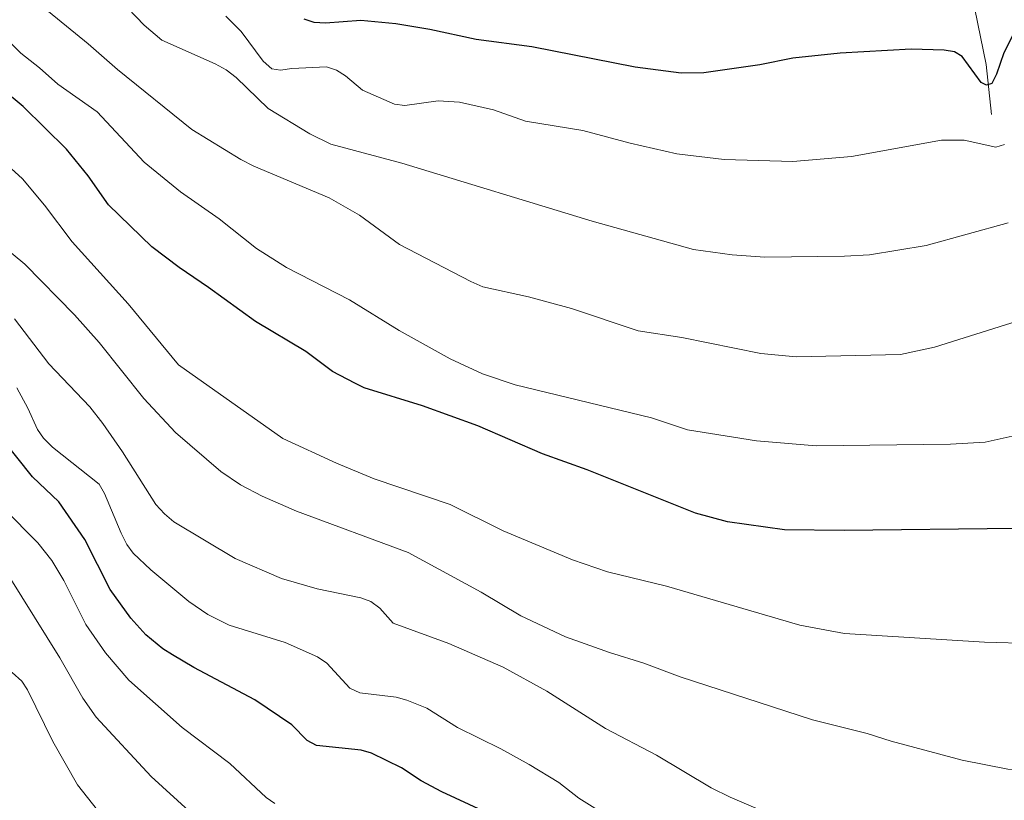
# Model space of a CAD drawing. Units: metres. Extents: x 612764 to 617268, y 4765983 to 4769027.
# Drawn here: x 614137 to 614371, y 4767463 to 4767649 of the extents above; entities that cross this region are included whole.
import ezdxf

# ---------------------------------------------------------------- set-up
doc = ezdxf.new("R2010")
doc.units = ezdxf.units.M
doc.header["$MEASUREMENT"] = 0
doc.linetypes.add('DGN Style 3', pattern=[1147.6976, 819.784, -327.9136])
for name, color, linetype, lineweight in [('Nivel 11', 7, 'Continuous', 0), ('Nivel 4', 7, 'Continuous', 0), ('Nivel 5', 7, 'Continuous', 0), ('Nivel 61', 7, 'Continuous', 0), ('Nivel 63', 7, 'Continuous', 0)]:
    doc.layers.add(name, color=color, linetype=linetype, lineweight=lineweight)

msp = doc.modelspace()

# ---------------------------------------------------------------- linework, layer by layer
at = {"layer": 'Nivel 11', "color": 142, "linetype": 'DGN Style 3', "lineweight": 13}
msp.add_polyline3d([(614367.73, 4767626.16, 1077.22), (614366.49, 4767638.01, 1073.58), (614363.82, 4767651.15, 1070)], dxfattribs=at)
at = {"layer": 'Nivel 4', "color": 36, "linetype": 'Continuous', "lineweight": 30, "flags": 128}
for points, elevation in [([(614373.11, 4767645.64), (614370.68, 4767640.81), (614368.98, 4767635.75), (614367.81, 4767633.46), (614366.61, 4767633.13), (614365.31, 4767633.73), (614360.8, 4767639.94), (614359, 4767641.03), (614356.5, 4767641.44), (614348.69, 4767641.64), (614331.81, 4767640.73), (614320.55, 4767639.49), (614312.73, 4767637.96), (614299.45, 4767636.06), (614294.04, 4767635.97), (614283.09, 4767637.39), (614258.59, 4767642.18), (614245.36, 4767643.92), (614234.37, 4767646.3), (614226.23, 4767647.64), (614217.97, 4767648.45), (614209.56, 4767647.83), (614206.84, 4767648.01), (614204.48, 4767648.82)], 1075), ([(614373.56, 4767527.72), (614332.74, 4767527.26), (614318.56, 4767527.39), (614305.07, 4767529.35), (614297.41, 4767531.42), (614271.71, 4767541.68), (614261.13, 4767545.48), (614245.74, 4767552.12), (614232.56, 4767556.89), (614218.76, 4767561.18), (614216.5, 4767562.24), (614211.21, 4767565.07), (614204.91, 4767569.81), (614192.93, 4767576.91), (614181.79, 4767585.04), (614174.81, 4767589.73), (614168.3, 4767594.71), (614157.99, 4767604.67), (614153.15, 4767611.54), (614148, 4767617.91), (614137.74, 4767628.06), (614124.6, 4767638.87)], 1100), ([(614254.44, 4767457.12), (614237.16, 4767465.15), (614232.28, 4767467.79), (614227.58, 4767470.87), (614220.48, 4767474.32), (614218.01, 4767475.09), (614207.39, 4767476.13), (614205.23, 4767477.38), (614201.57, 4767481.09), (614192.8, 4767487.02), (614178.29, 4767494.7), (614173.22, 4767497.7), (614170.92, 4767499.14), (614166.86, 4767502.46), (614163.31, 4767506.44), (614158.37, 4767513.25), (614152.37, 4767525.14), (614146.19, 4767534.11), (614139.97, 4767540.02), (614128.06, 4767554.85)], 1125.01)]:
    msp.add_lwpolyline(points, dxfattribs=dict(at, elevation=elevation))
at = {"layer": 'Nivel 5', "color": 36, "linetype": 'Continuous', "lineweight": 0, "flags": 128}
for points, elevation in [([(614127.62, 4767687.68), (614139.89, 4767672.36), (614154.92, 4767659.46), (614166.5, 4767647.37), (614170.66, 4767643.78), (614183.31, 4767638.14), (614185.92, 4767636.71), (614188.31, 4767634.92), (614195.97, 4767627.59), (614205.82, 4767621.5), (614210.79, 4767619.09), (614227.68, 4767614.54), (614272.92, 4767600.76), (614296.98, 4767594.08), (614306.12, 4767592.81), (614313.88, 4767592.23), (614332.87, 4767592.43), (614338.75, 4767592.79), (614352.27, 4767594.96), (614371.71, 4767600.35)], 1085), ([(614129.39, 4767664.76), (614143.75, 4767650.58), (614153.21, 4767642.96), (614160.18, 4767636.85), (614177.84, 4767622.59), (614189.41, 4767615.4), (614192.55, 4767613.82), (614210.41, 4767606.34), (614217.65, 4767602.22), (614227.12, 4767595.24), (614244.05, 4767586.42), (614246.94, 4767585.21), (614257.81, 4767582.79), (614268.01, 4767580.01), (614283.83, 4767574.69), (614294.2, 4767573.16), (614312.94, 4767569.35), (614321.37, 4767568.5), (614346.15, 4767569.07), (614354.2, 4767570.8), (614383.7, 4767580.07)], 1090), ([(614185.86, 4767649.53), (614189.54, 4767645.84), (614194.78, 4767638.77), (614196.79, 4767636.99), (614198.86, 4767636.63), (614201.53, 4767637.03), (614209.77, 4767637.42), (614212.16, 4767636.7), (614214.34, 4767635.32), (614218.33, 4767631.95), (614225.91, 4767628.58), (614228.39, 4767628.26), (614236.33, 4767629.37), (614241.4, 4767629.03), (614249.48, 4767627.23), (614257.04, 4767624.57), (614270.66, 4767622.33), (614281.92, 4767619.32), (614293.05, 4767616.79), (614304.26, 4767615.41), (614320.58, 4767614.98), (614334.5, 4767616.16), (614355.9, 4767620.01), (614361.29, 4767620.01), (614368.82, 4767618.39), (614370.85, 4767619.04)], 1080), ([(614131.49, 4767646.44), (614137.2, 4767640.68), (614141.65, 4767637.23), (614145.96, 4767633.34), (614155.34, 4767626.76), (614166.51, 4767614.81), (614175.1, 4767607.79), (614184.3, 4767601.37), (614193.17, 4767594.3), (614200.26, 4767589.73), (614215.26, 4767582.1), (614227.07, 4767574.8), (614239.17, 4767568.07), (614246.82, 4767564.51), (614254.64, 4767561.85), (614287, 4767554.02), (614295.51, 4767551.21), (614311.92, 4767548.59), (614326.1, 4767547.41), (614358.06, 4767547.82), (614366.25, 4767548.26), (614374.1, 4767549.98)], 1095), ([(614129.49, 4767618.09), (614137.57, 4767610.81), (614142.8, 4767604.61), (614149.4, 4767595.84), (614162.65, 4767581.16), (614174.6, 4767566.6), (614199.45, 4767549.15), (614212.18, 4767543.28), (614221.12, 4767539.55), (614239.13, 4767533.46), (614251.72, 4767527.15), (614268.23, 4767520.27), (614276.57, 4767517.42), (614290.57, 4767514.07), (614322.26, 4767504.75), (614332.83, 4767502.8), (614366.07, 4767500.73), (614377.44, 4767500.41), (614388.71, 4767500.81), (614394.25, 4767501.38), (614399.52, 4767502.5)], 1105.01), ([(614129.27, 4767597.82), (614138.14, 4767590.55), (614149.95, 4767578.49), (614155.76, 4767571.93), (614166.4, 4767558.66), (614173.91, 4767550.56), (614184.68, 4767541.25), (614189.4, 4767538.14), (614194.48, 4767535.46), (614202.64, 4767531.89), (614229.23, 4767522), (614246.57, 4767512.64), (614255.99, 4767507), (614266.56, 4767501.96), (614277.04, 4767498.24), (614285.15, 4767495.73), (614293.8, 4767492.52), (614325.22, 4767482.3), (614338.24, 4767479.05), (614343.93, 4767477.22), (614360.83, 4767472.65), (614371.68, 4767470.52), (614377.07, 4767470.03)], 1110.01), ([(614155.36, 4767460.78), (614150.61, 4767466.78), (614144.82, 4767477.08), (614138.78, 4767489.4), (614137.4, 4767491.49), (614135.13, 4767493.48), (614128.12, 4767497.97), (614126.24, 4767499.62), (614122.76, 4767504.22), (614116.01, 4767515.62), (614109.16, 4767525), (614107.48, 4767526.86), (614101.07, 4767532.48), (614097.63, 4767536.5), (614096.05, 4767539.33), (614091.44, 4767552), (614090.22, 4767554.28), (614088.46, 4767556.04), (614061.51, 4767567.36), (614056.42, 4767568.04), (614041.73, 4767569.14), (614036.58, 4767569.91), (614014.27, 4767575.04), (614006.33, 4767577.18)], 1140.01), ([(614135.65, 4767577.53), (614143.8, 4767566.87), (614153.54, 4767556.63), (614156.68, 4767552.67), (614161.33, 4767545.92), (614169.24, 4767533.48), (614171.28, 4767531.19), (614173.49, 4767529.34), (614188.12, 4767520.62), (614199.1, 4767515.89), (614207.56, 4767513.42), (614217.95, 4767511.29), (614220.29, 4767510.38), (614222.5, 4767508.81), (614225.63, 4767505.21), (614238.86, 4767500.41), (614251.74, 4767494.78), (614262.14, 4767489.06), (614276.08, 4767480.19), (614288.22, 4767473.87), (614301.16, 4767466.12), (614305.67, 4767463.89), (614318.82, 4767458.26)], 1115.01), ([(614251.22, 4767475.41), (614240.92, 4767480.46), (614233.59, 4767485.03), (614228.9, 4767486.96), (614226.32, 4767487.62), (614217.71, 4767488.66), (614215.33, 4767489.78), (614209.91, 4767495.75), (614207.63, 4767497.24), (614199.96, 4767500.64), (614186.71, 4767504.75), (614181.64, 4767507.26), (614177.09, 4767510.36), (614168.04, 4767517.89), (614163.83, 4767521.87), (614162.39, 4767523.92), (614161.04, 4767526.6), (614157.06, 4767536.08), (614155.79, 4767538.24), (614144.73, 4767547.09), (614142.58, 4767549.22), (614141.14, 4767551.26), (614138.86, 4767556.34), (614136.25, 4767561.16)], 1120.01), ([(614197.51, 4767462.37), (614195.45, 4767463.8), (614186.79, 4767471.92), (614175.47, 4767480.48), (614162.84, 4767491.7), (614157.28, 4767498.19), (614152.66, 4767504.96), (614147.42, 4767515.35), (614144.54, 4767520.12), (614141.22, 4767524.35), (614133.11, 4767532.46)], 1130.01), ([(614189.63, 4767449.24), (614168.15, 4767468.83), (614155.1, 4767482.88), (614151.87, 4767487.44), (614146.46, 4767496.97), (614134.39, 4767516.35)], 1135.01), ([(614279.5, 4767457.57), (614269.76, 4767463.67), (614264.98, 4767467.38), (614257.96, 4767471.64), (614251.22, 4767475.41)], 1120.01)]:
    msp.add_lwpolyline(points, dxfattribs=dict(at, elevation=elevation))
at = {"layer": 'Nivel 61', "color": 250, "linetype": 'Continuous', "lineweight": 0}
msp.add_3dface([(613695.1, 4766391.36, 965), (613656.61, 4768704.88, 958.71), (617049.44, 4768762.13, 1095), (617089.08, 4766448.6, 1207.2)], dxfattribs=at)
at = {"layer": 'Nivel 63', "color": 7, "linetype": 'Continuous', "lineweight": 0}
msp.add_3dface([(612813.99, 4765982.63), (612763.93, 4768952.21), (617218.28, 4769027.34), (617268.34, 4766057.75)], dxfattribs=at)

doc.saveas('drawing.dxf')
